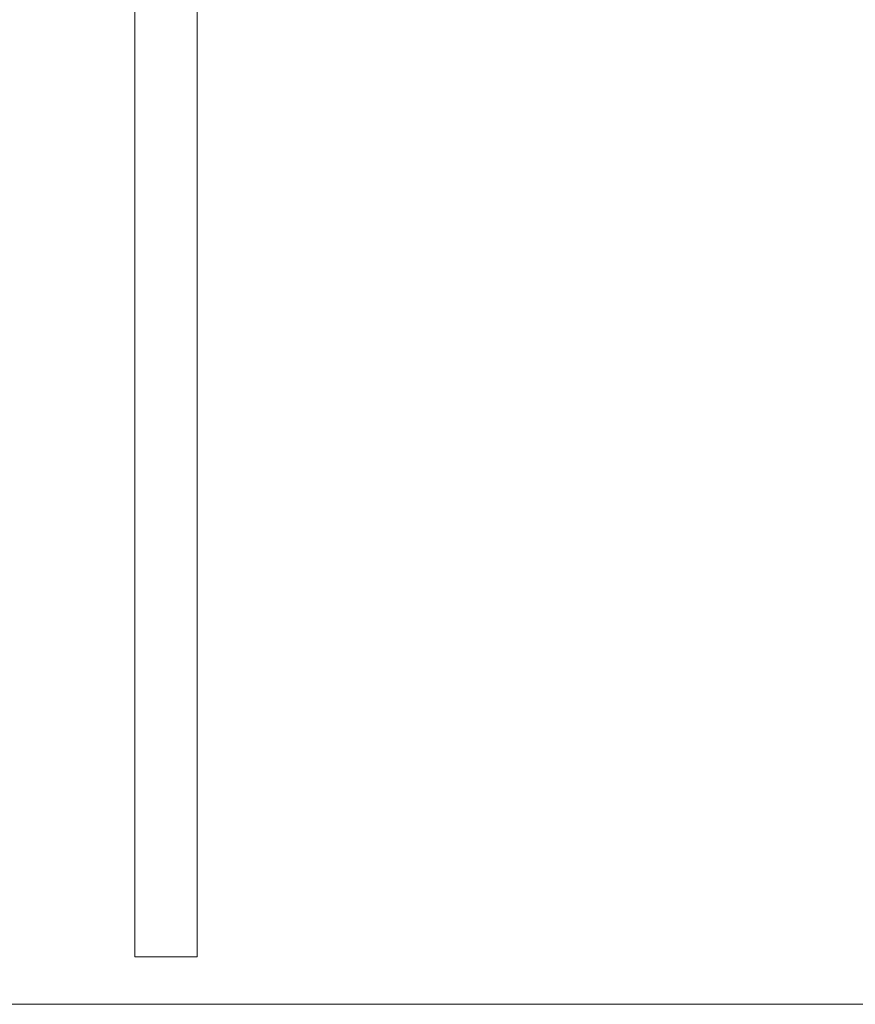
# Model space of a CAD drawing. Units: inches. Extents: x 513 to 661, y -1073 to -926.
# Drawn here: x 549 to 555, y -1067 to -1060 of the extents above; entities that cross this region are included whole.
import ezdxf

# ---------------------------------------------------------------- set-up
doc = ezdxf.new("R2010")
doc.units = ezdxf.units.IN
doc.header["$MEASUREMENT"] = 0
doc.layers.add('_U+0421_U+043B_U+043E_U+0439 1', color=7, linetype='Continuous')

# ---------------------------------------------------------------- blocks, each defined once
blk = doc.blocks.new('block 244')
at = {"layer": '_U+0421_U+043B_U+043E_U+0439 1', "color": 250, "lineweight": 9, "true_color": 0x231f20}
for points in [[(549.525, -1066.6998), (549.525, -1054.3345)], [(549.9683, -1066.6998), (549.9683, -1054.3345)], [(549.525, -1066.6998), (549.5268, -1066.6998)], [(549.5268, -1066.6998), (549.532, -1066.6998)], [(549.532, -1066.6998), (549.5406, -1066.6998)], [(549.5406, -1066.6998), (549.5524, -1066.6998)], [(549.5524, -1066.6998), (549.5674, -1066.6998)], [(549.5674, -1066.6998), (549.5851, -1066.6998)], [(549.5851, -1066.6998), (549.6054, -1066.6998)], [(549.6054, -1066.6998), (549.6279, -1066.6998)], [(549.6279, -1066.6998), (549.6523, -1066.6998)], [(549.6523, -1066.6998), (549.6782, -1066.6998)], [(549.6782, -1066.6998), (549.7051, -1066.6998)], [(549.7051, -1066.6998), (549.7327, -1066.6998)], [(549.7327, -1066.6998), (549.7606, -1066.6998)], [(549.7606, -1066.6998), (549.7882, -1066.6998)], [(549.7882, -1066.6998), (549.8151, -1066.6998)], [(549.8151, -1066.6998), (549.841, -1066.6998)], [(549.841, -1066.6998), (549.8654, -1066.6998)], [(549.8654, -1066.6998), (549.8879, -1066.6998)], [(549.8879, -1066.6998), (549.9082, -1066.6998)], [(549.9082, -1066.6998), (549.9259, -1066.6998)], [(549.9259, -1066.6998), (549.9408, -1066.6998)], [(549.9408, -1066.6998), (549.9527, -1066.6998)], [(549.9527, -1066.6998), (549.9613, -1066.6998)], [(549.9613, -1066.6998), (549.9665, -1066.6998)], [(549.9665, -1066.6998), (549.9683, -1066.6998)]]:
    blk.add_lwpolyline(points, dxfattribs=at)
blk = doc.blocks.new('block 161')
at = {"layer": '_U+0421_U+043B_U+043E_U+0439 1'}
blk.add_blockref('block 244', (0, 0), dxfattribs=at)

msp = doc.modelspace()

# ---------------------------------------------------------------- linework, layer by layer
at = {"layer": '_U+0421_U+043B_U+043E_U+0439 1', "color": 250, "lineweight": 9, "true_color": 0x231f20}
msp.add_lwpolyline([(515.9237, -1067.0363), (614.9367, -1067.0363)], dxfattribs=at)

# ---------------------------------------------------------------- block references
at = {"layer": '_U+0421_U+043B_U+043E_U+0439 1'}
msp.add_blockref('block 161', (0, 0), dxfattribs=at)

doc.saveas('drawing.dxf')
